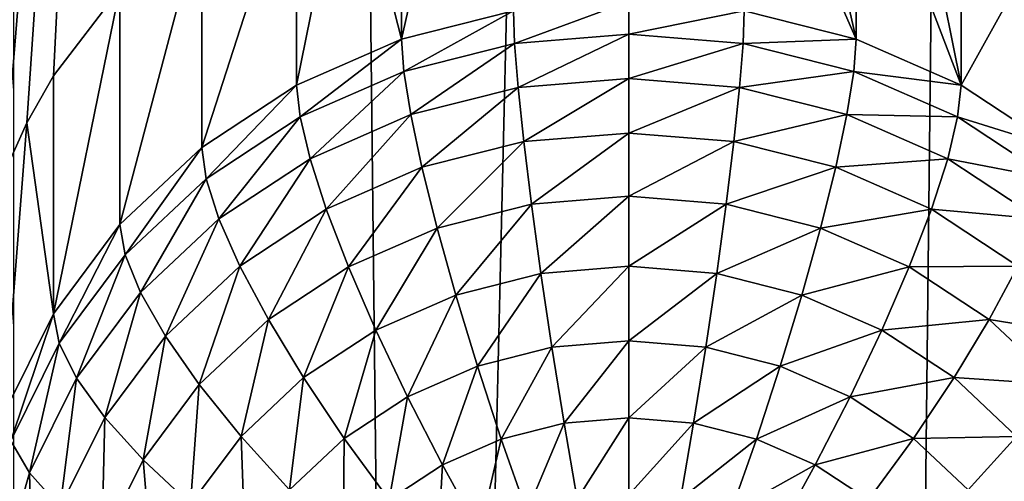
# Model space of a CAD drawing. Extents: x -245 to 25, y -233 to 40.
# Drawn here: x -1 to 1, y -173 to -172 of the extents above; entities that cross this region are included whole.
import ezdxf

# ---------------------------------------------------------------- set-up
doc = ezdxf.new("R2010")
doc.units = 0
doc.layers.add('L2', color=7, linetype='CONTINUOUS')
doc.layers.add('L3', color=7, linetype='CONTINUOUS')

msp = doc.modelspace()

# ---------------------------------------------------------------- linework, layer by layer
at = {"layer": 'L2', "color": 250}
for points in [[(-1.389185, -219.7636, 117.4533), (0, -160.6045, 95.79185), (-1.389185, -160.5629, 95.90605)], [(1.389185, -219.7636, 117.4533), (1.389185, -160.5629, 95.90605), (0, -219.8052, 117.3391)], [(0, -219.8052, 117.3391), (1.389185, -160.5629, 95.90605), (0, -160.6045, 95.79185)], [(0, -219.8052, 117.3391), (0, -160.6045, 95.79185), (-1.389185, -219.7636, 117.4533)], [(-1.409539, -169.0981, 94.71494), (-1.359278, -169.2141, 94.75094), (-1.707778, -176.731, 97.53466)], [(-1.707778, -176.731, 97.53466), (-1.359278, -169.2141, 94.75094), (-1.299038, -169.3251, 94.7842)], [(-1.707778, -176.731, 97.53466), (-1.299038, -169.3251, 94.7842), (-1.494251, -173.0937, 96.18021)], [(-1.494251, -173.0937, 96.18021), (-1.299038, -169.3251, 94.7842), (-1.149067, -169.5316, 94.843)], [(-1.494251, -173.0937, 96.18021), (-1.149067, -169.5316, 94.843), (-1.477212, -172.9729, 96.13399)], [(-1.477212, -172.9729, 96.13399), (-1.149067, -169.5316, 94.843), (-1.449019, -172.8545, 96.08721)], [(-1.149067, -169.5316, 94.843), (-1.409539, -172.7384, 96.03991), (-1.449019, -172.8545, 96.08721)], [(-1.149067, -169.5316, 94.843), (-1.359295, -172.6265, 95.99295), (-1.409539, -172.7384, 96.03991)], [(-1.299038, -172.52, 95.94706), (-1.359295, -172.6265, 95.99295), (-1.149067, -169.5316, 94.843)], [(-1.299038, -172.52, 95.94706), (-1.149067, -169.5316, 94.843), (-1.149067, -172.324, 95.85936)], [(0.51303, -172.4374, 94.24569), (0.260472, -172.3738, 94.22254), (0.260472, -171.8598, 95.63474)], [(0.260472, -171.8598, 95.63474), (0.387743, -171.8851, 95.64761), (0.51303, -172.4374, 94.24569)], [(-0.51303, -172.4374, 94.24569), (-0.51303, -171.9206, 95.66553), (-0.388712, -171.8854, 95.64773)], [(-0.51303, -172.4374, 94.24569), (-0.388712, -171.8854, 95.64773), (-0.260472, -172.3738, 94.22254)], [(0.51303, -172.4374, 94.24569), (0.387743, -171.8851, 95.64761), (0.51303, -171.9206, 95.66553)], [(-0.51303, -171.9206, 95.66553), (-0.51303, -172.4374, 94.24569), (-0.633739, -171.9656, 95.68806)], [(0.51303, -172.4374, 94.24569), (0.51303, -171.9206, 95.66553), (0.75, -172.5412, 94.28348)], [(0.75, -172.5412, 94.28348), (0.51303, -171.9206, 95.66553), (0.634296, -171.9659, 95.68817)], [(-0.633739, -171.9656, 95.68806), (-0.51303, -172.4374, 94.24569), (-0.75, -172.5412, 94.28348)], [(-0.633739, -171.9656, 95.68806), (-0.75, -172.5412, 94.28348), (-0.75, -172.0202, 95.71506)], [(0.75, -172.5412, 94.28348), (0.634296, -171.9659, 95.68817), (0.75, -172.0202, 95.71506)], [(-0.75, -172.0202, 95.71506), (-0.75, -172.5412, 94.28348), (-0.964181, -172.6822, 94.33477)], [(-0.75, -172.0202, 95.71506), (-0.964181, -172.6822, 94.33477), (-0.964181, -172.1559, 95.78077)], [(0.964181, -172.1559, 95.78077), (0.75, -172.5412, 94.28348), (0.75, -172.0202, 95.71506)], [(-0.964181, -172.1559, 95.78077), (-0.964181, -172.6822, 94.33477), (-1.149067, -172.8559, 94.39801)], [(-0.964181, -172.1559, 95.78077), (-1.149067, -172.8559, 94.39801), (-1.149067, -172.324, 95.85936)], [(0.964181, -172.1559, 95.78077), (0.964181, -172.6822, 94.33477), (0.75, -172.5412, 94.28348)], [(-1.149067, -172.324, 95.85936), (-1.149067, -172.8559, 94.39801), (-1.299038, -173.0572, 94.47126)], [(-1.149067, -172.324, 95.85936), (-1.299038, -173.0572, 94.47126), (-1.299038, -172.52, 95.94706)], [(0, -172.3524, 94.21474), (-0.257834, -172.4473, 94.06448), (-0.260472, -172.3738, 94.22254)], [(0, -172.3524, 94.21474), (0, -172.4261, 94.05676), (-0.257834, -172.4473, 94.06448)], [(0.260472, -172.3738, 94.22254), (0, -172.4261, 94.05676), (0, -172.3524, 94.21474)], [(-0.260472, -172.3738, 94.22254), (-0.507834, -172.5102, 94.08739), (-0.51303, -172.4374, 94.24569)], [(-0.260472, -172.3738, 94.22254), (-0.257834, -172.4473, 94.06448), (-0.507834, -172.5102, 94.08739)], [(0.260472, -172.3738, 94.22254), (0.257834, -172.4473, 94.06448), (0, -172.4261, 94.05676)], [(0.51303, -172.4374, 94.24569), (0.257834, -172.4473, 94.06448), (0.260472, -172.3738, 94.22254)], [(-0.51303, -172.4374, 94.24569), (-0.742404, -172.613, 94.1248), (-0.75, -172.5412, 94.28348)], [(-0.51303, -172.4374, 94.24569), (-0.507834, -172.5102, 94.08739), (-0.742404, -172.613, 94.1248)], [(0, -172.4261, 94.05676), (-0.25, -172.5466, 93.92146), (-0.257834, -172.4473, 94.06448)], [(0, -172.4261, 94.05676), (0, -172.526, 93.91398), (-0.25, -172.5466, 93.92146)], [(0.257834, -172.4473, 94.06448), (0, -172.526, 93.91398), (0, -172.4261, 94.05676)], [(0.51303, -172.4374, 94.24569), (0.507834, -172.5102, 94.08739), (0.257834, -172.4473, 94.06448)], [(0.75, -172.5412, 94.28348), (0.507834, -172.5102, 94.08739), (0.51303, -172.4374, 94.24569)], [(-0.257834, -172.4473, 94.06448), (-0.492404, -172.6076, 93.94367), (-0.507834, -172.5102, 94.08739)], [(-0.257834, -172.4473, 94.06448), (-0.25, -172.5466, 93.92146), (-0.492404, -172.6076, 93.94367)], [(0.257834, -172.4473, 94.06448), (0.25, -172.5466, 93.92146), (0, -172.526, 93.91398)], [(0.507834, -172.5102, 94.08739), (0.25, -172.5466, 93.92146), (0.257834, -172.4473, 94.06448)], [(-1.299038, -172.52, 95.94706), (-1.299038, -173.0572, 94.47126), (-1.359295, -172.6265, 95.99295)], [(-0.507834, -172.5102, 94.08739), (-0.719846, -172.7073, 93.97995), (-0.742404, -172.613, 94.1248)], [(-0.507834, -172.5102, 94.08739), (-0.492404, -172.6076, 93.94367), (-0.719846, -172.7073, 93.97995)], [(0, -172.526, 93.91398), (-0.237208, -172.6688, 93.79782), (-0.25, -172.5466, 93.92146)], [(0, -172.526, 93.91398), (0, -172.6493, 93.79072), (-0.237208, -172.6688, 93.79782)], [(0.25, -172.5466, 93.92146), (0, -172.6493, 93.79072), (0, -172.526, 93.91398)], [(0.507834, -172.5102, 94.08739), (0.492404, -172.6076, 93.94367), (0.25, -172.5466, 93.92146)], [(0.742404, -172.613, 94.1248), (0.492404, -172.6076, 93.94367), (0.507834, -172.5102, 94.08739)], [(0.75, -172.5412, 94.28348), (0.742404, -172.613, 94.1248), (0.507834, -172.5102, 94.08739)], [(-0.75, -172.5412, 94.28348), (-0.954416, -172.7525, 94.17558), (-0.964181, -172.6822, 94.33477)], [(-0.75, -172.5412, 94.28348), (-0.742404, -172.613, 94.1248), (-0.954416, -172.7525, 94.17558)], [(-0.25, -172.5466, 93.92146), (-0.467208, -172.7267, 93.8189), (-0.492404, -172.6076, 93.94367)], [(-0.25, -172.5466, 93.92146), (-0.237208, -172.6688, 93.79782), (-0.467208, -172.7267, 93.8189)], [(0.25, -172.5466, 93.92146), (0.237208, -172.6688, 93.79782), (0, -172.6493, 93.79072)], [(0.492404, -172.6076, 93.94367), (0.237208, -172.6688, 93.79782), (0.25, -172.5466, 93.92146)], [(0.964181, -172.6822, 94.33477), (0.742404, -172.613, 94.1248), (0.75, -172.5412, 94.28348)], [(-0.742404, -172.613, 94.1248), (-0.925417, -172.8426, 94.02918), (-0.954416, -172.7525, 94.17558)], [(-0.742404, -172.613, 94.1248), (-0.719846, -172.7073, 93.97995), (-0.925417, -172.8426, 94.02918)], [(-0.492404, -172.6076, 93.94367), (-0.683013, -172.8213, 93.85332), (-0.719846, -172.7073, 93.97995)], [(-0.492404, -172.6076, 93.94367), (-0.467208, -172.7267, 93.8189), (-0.683013, -172.8213, 93.85332)], [(0.492404, -172.6076, 93.94367), (0.467208, -172.7267, 93.8189), (0.237208, -172.6688, 93.79782)], [(0.719846, -172.7073, 93.97995), (0.467208, -172.7267, 93.8189), (0.492404, -172.6076, 93.94367)], [(0.742404, -172.613, 94.1248), (0.719846, -172.7073, 93.97995), (0.492404, -172.6076, 93.94367)], [(0.954416, -172.7525, 94.17558), (0.719846, -172.7073, 93.97995), (0.742404, -172.613, 94.1248)], [(0.964181, -172.6822, 94.33477), (0.954416, -172.7525, 94.17558), (0.742404, -172.613, 94.1248)], [(-1.359295, -172.6265, 95.99295), (-1.299038, -173.0572, 94.47126), (-1.409539, -173.2799, 94.55231)], [(-1.359295, -172.6265, 95.99295), (-1.409539, -173.2799, 94.55231), (-1.409539, -172.7384, 96.03991)], [(0, -172.6493, 93.79072), (-0.219846, -172.8102, 93.69732), (-0.237208, -172.6688, 93.79782)], [(0, -172.6493, 93.79072), (0, -172.7921, 93.69074), (-0.219846, -172.8102, 93.69732)], [(0.237208, -172.6688, 93.79782), (0, -172.7921, 93.69074), (0, -172.6493, 93.79072)], [(-0.964181, -172.6822, 94.33477), (-1.137429, -172.9245, 94.23817), (-1.149067, -172.8559, 94.39801)], [(-0.964181, -172.6822, 94.33477), (-0.954416, -172.7525, 94.17558), (-1.137429, -172.9245, 94.23817)], [(-0.237208, -172.6688, 93.79782), (-0.433013, -172.8638, 93.71685), (-0.467208, -172.7267, 93.8189)], [(-0.237208, -172.6688, 93.79782), (-0.219846, -172.8102, 93.69732), (-0.433013, -172.8638, 93.71685)], [(0.237208, -172.6688, 93.79782), (0.219846, -172.8102, 93.69732), (0, -172.7921, 93.69074)], [(0.467208, -172.7267, 93.8189), (0.219846, -172.8102, 93.69732), (0.237208, -172.6688, 93.79782)], [(-0.719846, -172.7073, 93.97995), (-0.878064, -172.9496, 93.90002), (-0.925417, -172.8426, 94.02918)], [(-0.719846, -172.7073, 93.97995), (-0.683013, -172.8213, 93.85332), (-0.878064, -172.9496, 93.90002)], [(-0.467208, -172.7267, 93.8189), (-0.633022, -172.9515, 93.74876), (-0.683013, -172.8213, 93.85332)], [(-0.467208, -172.7267, 93.8189), (-0.433013, -172.8638, 93.71685), (-0.633022, -172.9515, 93.74876)], [(0.467208, -172.7267, 93.8189), (0.433013, -172.8638, 93.71685), (0.219846, -172.8102, 93.69732)], [(0.683013, -172.8213, 93.85332), (0.433013, -172.8638, 93.71685), (0.467208, -172.7267, 93.8189)], [(0.719846, -172.7073, 93.97995), (0.683013, -172.8213, 93.85332), (0.467208, -172.7267, 93.8189)], [(0.925417, -172.8426, 94.02918), (0.683013, -172.8213, 93.85332), (0.719846, -172.7073, 93.97995)], [(0.954416, -172.7525, 94.17558), (0.925417, -172.8426, 94.02918), (0.719846, -172.7073, 93.97995)], [(-0.954416, -172.7525, 94.17558), (-1.102869, -173.0093, 94.08987), (-1.137429, -172.9245, 94.23817)], [(-0.954416, -172.7525, 94.17558), (-0.925417, -172.8426, 94.02918), (-1.102869, -173.0093, 94.08987)], [(0, -172.7921, 93.69074), (-0.198443, -172.9664, 93.62301), (-0.219846, -172.8102, 93.69732)], [(0, -172.7921, 93.69074), (0, -172.9501, 93.61707), (-0.198443, -172.9664, 93.62301)], [(0.219846, -172.8102, 93.69732), (0, -172.9501, 93.61707), (0, -172.7921, 93.69074)], [(-0.219846, -172.8102, 93.69732), (-0.390856, -173.0148, 93.64064), (-0.433013, -172.8638, 93.71685)], [(-0.219846, -172.8102, 93.69732), (-0.198443, -172.9664, 93.62301), (-0.390856, -173.0148, 93.64064)], [(0.219846, -172.8102, 93.69732), (0.198443, -172.9664, 93.62301), (0, -172.9501, 93.61707)], [(0.433013, -172.8638, 93.71685), (0.198443, -172.9664, 93.62301), (0.219846, -172.8102, 93.69732)], [(-0.683013, -172.8213, 93.85332), (-0.813798, -173.0704, 93.79204), (-0.878064, -172.9496, 93.90002)], [(-0.683013, -172.8213, 93.85332), (-0.633022, -172.9515, 93.74876), (-0.813798, -173.0704, 93.79204)], [(0.683013, -172.8213, 93.85332), (0.633022, -172.9515, 93.74876), (0.433013, -172.8638, 93.71685)], [(0.878064, -172.9496, 93.90002), (0.633022, -172.9515, 93.74876), (0.683013, -172.8213, 93.85332)], [(0.925417, -172.8426, 94.02918), (0.878064, -172.9496, 93.90002), (0.683013, -172.8213, 93.85332)], [(-1.149067, -172.8559, 94.39801), (-1.285881, -173.1237, 94.31068), (-1.299038, -173.0572, 94.47126)], [(-1.149067, -172.8559, 94.39801), (-1.137429, -172.9245, 94.23817), (-1.285881, -173.1237, 94.31068)], [(-0.925417, -172.8426, 94.02918), (-1.046436, -173.1078, 93.95761), (-1.102869, -173.0093, 94.08987)], [(-0.925417, -172.8426, 94.02918), (-0.878064, -172.9496, 93.90002), (-1.046436, -173.1078, 93.95761)], [(-0.433013, -172.8638, 93.71685), (-0.571394, -173.0939, 93.66944), (-0.633022, -172.9515, 93.74876)], [(-0.433013, -172.8638, 93.71685), (-0.390856, -173.0148, 93.64064), (-0.571394, -173.0939, 93.66944)], [(0.433013, -172.8638, 93.71685), (0.390856, -173.0148, 93.64064), (0.198443, -172.9664, 93.62301)], [(0.633022, -172.9515, 93.74876), (0.390856, -173.0148, 93.64064), (0.433013, -172.8638, 93.71685)], [(-1.137429, -172.9245, 94.23817), (-1.24681, -173.2025, 94.16018), (-1.285881, -173.1237, 94.31068)], [(-1.137429, -172.9245, 94.23817), (-1.102869, -173.0093, 94.08987), (-1.24681, -173.2025, 94.16018)], [(-0.878064, -172.9496, 93.90002), (-0.969846, -173.2171, 93.84542), (-1.046436, -173.1078, 93.95761)], [(-0.878064, -172.9496, 93.90002), (-0.813798, -173.0704, 93.79204), (-0.969846, -173.2171, 93.84542)], [(0, -172.9501, 93.61707), (-0.173648, -173.1327, 93.57715), (-0.198443, -172.9664, 93.62301)], [(0, -172.9501, 93.61707), (0, -173.1184, 93.57196), (-0.173648, -173.1327, 93.57715)], [(0.198443, -172.9664, 93.62301), (0, -173.1184, 93.57196), (0, -172.9501, 93.61707)], [(0.878064, -172.9496, 93.90002), (0.813798, -173.0704, 93.79204), (0.633022, -172.9515, 93.74876)], [(1.046436, -173.1078, 93.95761), (0.813798, -173.0704, 93.79204), (0.878064, -172.9496, 93.90002)], [(-0.633022, -172.9515, 93.74876), (-0.73457, -173.2013, 93.70852), (-0.813798, -173.0704, 93.79204)], [(-0.633022, -172.9515, 93.74876), (-0.571394, -173.0939, 93.66944), (-0.73457, -173.2013, 93.70852)], [(-0.198443, -172.9664, 93.62301), (-0.34202, -173.1751, 93.59258), (-0.390856, -173.0148, 93.64064)], [(-0.198443, -172.9664, 93.62301), (-0.173648, -173.1327, 93.57715), (-0.34202, -173.1751, 93.59258)], [(0.198443, -172.9664, 93.62301), (0.173648, -173.1327, 93.57715), (0, -173.1184, 93.57196)], [(0.390856, -173.0148, 93.64064), (0.173648, -173.1327, 93.57715), (0.198443, -172.9664, 93.62301)], [(0.633022, -172.9515, 93.74876), (0.571394, -173.0939, 93.66944), (0.390856, -173.0148, 93.64064)], [(0.813798, -173.0704, 93.79204), (0.571394, -173.0939, 93.66944), (0.633022, -172.9515, 93.74876)], [(-1.102869, -173.0093, 94.08987), (-1.183013, -173.2911, 94.02432), (-1.24681, -173.2025, 94.16018)], [(-1.102869, -173.0093, 94.08987), (-1.046436, -173.1078, 93.95761), (-1.183013, -173.2911, 94.02432)], [(-0.390856, -173.0148, 93.64064), (-0.5, -173.2443, 93.61778), (-0.571394, -173.0939, 93.66944)], [(-0.390856, -173.0148, 93.64064), (-0.34202, -173.1751, 93.59258), (-0.5, -173.2443, 93.61778)], [(0.390856, -173.0148, 93.64064), (0.34202, -173.1751, 93.59258), (0.173648, -173.1327, 93.57715)], [(0.571394, -173.0939, 93.66944), (0.34202, -173.1751, 93.59258), (0.390856, -173.0148, 93.64064)], [(-1.299038, -173.0572, 94.47126), (-1.395263, -173.3441, 94.39091), (-1.409539, -173.2799, 94.55231)], [(-1.299038, -173.0572, 94.47126), (-1.285881, -173.1237, 94.31068), (-1.395263, -173.3441, 94.39091)], [(-0.813798, -173.0704, 93.79204), (-0.875426, -173.3337, 93.75669), (-0.969846, -173.2171, 93.84542)], [(-0.813798, -173.0704, 93.79204), (-0.73457, -173.2013, 93.70852), (-0.875426, -173.3337, 93.75669)], [(0.813798, -173.0704, 93.79204), (0.73457, -173.2013, 93.70852), (0.571394, -173.0939, 93.66944)], [(0.969846, -173.2171, 93.84542), (0.73457, -173.2013, 93.70852), (0.813798, -173.0704, 93.79204)], [(1.046436, -173.1078, 93.95761), (0.969846, -173.2171, 93.84542), (0.813798, -173.0704, 93.79204)], [(-0.571394, -173.0939, 93.66944), (-0.642788, -173.3383, 93.65197), (-0.73457, -173.2013, 93.70852)], [(-0.571394, -173.0939, 93.66944), (-0.5, -173.2443, 93.61778), (-0.642788, -173.3383, 93.65197)], [(0.571394, -173.0939, 93.66944), (0.5, -173.2443, 93.61778), (0.34202, -173.1751, 93.59258)], [(0.73457, -173.2013, 93.70852), (0.5, -173.2443, 93.61778), (0.571394, -173.0939, 93.66944)], [(-1.285881, -173.1237, 94.31068), (-1.352869, -173.4162, 94.23797), (-1.395263, -173.3441, 94.39091)], [(-1.285881, -173.1237, 94.31068), (-1.24681, -173.2025, 94.16018), (-1.352869, -173.4162, 94.23797)], [(-1.046436, -173.1078, 93.95761), (-1.096427, -173.3869, 93.90724), (-1.183013, -173.2911, 94.02432)], [(-1.046436, -173.1078, 93.95761), (-0.969846, -173.2171, 93.84542), (-1.096427, -173.3869, 93.90724)], [(0, -173.1184, 93.57196), (-0.146215, -173.3041, 93.56114), (-0.173648, -173.1327, 93.57715)], [(0, -173.1184, 93.57196), (0, -173.2921, 93.55677), (-0.146215, -173.3041, 93.56114)], [(0.173648, -173.1327, 93.57715), (0, -173.2921, 93.55677), (0, -173.1184, 93.57196)], [(-0.173648, -173.1327, 93.57715), (-0.287988, -173.3398, 93.57414), (-0.34202, -173.1751, 93.59258)], [(-0.173648, -173.1327, 93.57715), (-0.146215, -173.3041, 93.56114), (-0.287988, -173.3398, 93.57414)], [(0.173648, -173.1327, 93.57715), (0.146215, -173.3041, 93.56114), (0, -173.2921, 93.55677)], [(0.34202, -173.1751, 93.59258), (0.146215, -173.3041, 93.56114), (0.173648, -173.1327, 93.57715)], [(-0.34202, -173.1751, 93.59258), (-0.42101, -173.3981, 93.59535), (-0.5, -173.2443, 93.61778)], [(-0.34202, -173.1751, 93.59258), (-0.287988, -173.3398, 93.57414), (-0.42101, -173.3981, 93.59535)], [(0.34202, -173.1751, 93.59258), (0.287988, -173.3398, 93.57414), (0.146215, -173.3041, 93.56114)], [(0.5, -173.2443, 93.61778), (0.287988, -173.3398, 93.57414), (0.34202, -173.1751, 93.59258)], [(-1.24681, -173.2025, 94.16018), (-1.283644, -173.4939, 94.09814), (-1.352869, -173.4162, 94.23797)], [(-1.24681, -173.2025, 94.16018), (-1.183013, -173.2911, 94.02432), (-1.283644, -173.4939, 94.09814)], [(-0.969846, -173.2171, 93.84542), (-0.989683, -173.487, 93.8125), (-1.096427, -173.3869, 93.90724)], [(-0.969846, -173.2171, 93.84542), (-0.875426, -173.3337, 93.75669), (-0.989683, -173.487, 93.8125)], [(-0.73457, -173.2013, 93.70852), (-0.766044, -173.4541, 93.69414), (-0.875426, -173.3337, 93.75669)], [(-0.73457, -173.2013, 93.70852), (-0.642788, -173.3383, 93.65197), (-0.766044, -173.4541, 93.69414)], [(0.73457, -173.2013, 93.70852), (0.642788, -173.3383, 93.65197), (0.5, -173.2443, 93.61778)], [(0.875426, -173.3337, 93.75669), (0.642788, -173.3383, 93.65197), (0.73457, -173.2013, 93.70852)], [(0.969846, -173.2171, 93.84542), (0.875426, -173.3337, 93.75669), (0.73457, -173.2013, 93.70852)], [(-0.5, -173.2443, 93.61778), (-0.54124, -173.4772, 93.62414), (-0.642788, -173.3383, 93.65197)], [(-0.5, -173.2443, 93.61778), (-0.42101, -173.3981, 93.59535), (-0.54124, -173.4772, 93.62414)], [(0.5, -173.2443, 93.61778), (0.42101, -173.3981, 93.59535), (0.287988, -173.3398, 93.57414)], [(0.642788, -173.3383, 93.65197), (0.42101, -173.3981, 93.59535), (0.5, -173.2443, 93.61778)], [(-1.183013, -173.2911, 94.02432), (-1.189693, -173.5749, 93.97566), (-1.283644, -173.4939, 94.09814)], [(-1.183013, -173.2911, 94.02432), (-1.096427, -173.3869, 93.90724), (-1.189693, -173.5749, 93.97566)], [(-0.146215, -173.3041, 93.56114), (-0.230401, -173.5039, 93.58585), (-0.287988, -173.3398, 93.57414)], [(-0.146215, -173.3041, 93.56114), (-0.116978, -173.4754, 93.57546), (-0.230401, -173.5039, 93.58585)], [(0, -173.2921, 93.55677), (-0.116978, -173.4754, 93.57546), (-0.146215, -173.3041, 93.56114)], [(0, -173.2921, 93.55677), (0, -173.4657, 93.57196), (-0.116978, -173.4754, 93.57546)], [(0.146215, -173.3041, 93.56114), (0, -173.4657, 93.57196), (0, -173.2921, 93.55677)], [(0.146215, -173.3041, 93.56114), (0.116978, -173.4754, 93.57546), (0, -173.4657, 93.57196)], [(0.287988, -173.3398, 93.57414), (0.116978, -173.4754, 93.57546), (0.146215, -173.3041, 93.56114)], [(-1.395263, -173.3441, 94.39091), (-1.352869, -173.4162, 94.23797), (-1.41782, -173.644, 94.32088)], [(-0.875426, -173.3337, 93.75669), (-0.866025, -173.5883, 93.74297), (-0.989683, -173.487, 93.8125)], [(-0.875426, -173.3337, 93.75669), (-0.766044, -173.4541, 93.69414), (-0.866025, -173.5883, 93.74297)], [(-0.642788, -173.3383, 93.65197), (-0.645025, -173.5747, 93.65964), (-0.766044, -173.4541, 93.69414)], [(-0.642788, -173.3383, 93.65197), (-0.54124, -173.4772, 93.62414), (-0.645025, -173.5747, 93.65964)], [(-0.287988, -173.3398, 93.57414), (-0.336824, -173.5505, 93.60283), (-0.42101, -173.3981, 93.59535)], [(-0.287988, -173.3398, 93.57414), (-0.230401, -173.5039, 93.58585), (-0.336824, -173.5505, 93.60283)], [(0.287988, -173.3398, 93.57414), (0.230401, -173.5039, 93.58585), (0.116978, -173.4754, 93.57546)], [(0.42101, -173.3981, 93.59535), (0.230401, -173.5039, 93.58585), (0.287988, -173.3398, 93.57414)], [(0.642788, -173.3383, 93.65197), (0.54124, -173.4772, 93.62414), (0.42101, -173.3981, 93.59535)], [(0.766044, -173.4541, 93.69414), (0.54124, -173.4772, 93.62414), (0.642788, -173.3383, 93.65197)], [(0.875426, -173.3337, 93.75669), (0.766044, -173.4541, 93.69414), (0.642788, -173.3383, 93.65197)], [(0.989683, -173.487, 93.8125), (0.766044, -173.4541, 93.69414), (0.875426, -173.3337, 93.75669)], [(-1.096427, -173.3869, 93.90724), (-1.073869, -173.6567, 93.87425), (-1.189693, -173.5749, 93.97566)], [(-1.096427, -173.3869, 93.90724), (-0.989683, -173.487, 93.8125), (-1.073869, -173.6567, 93.87425)], [(-1.352869, -173.4162, 94.23797), (-1.345272, -173.71, 94.1768), (-1.41782, -173.644, 94.32088)], [(-1.352869, -173.4162, 94.23797), (-1.283644, -173.4939, 94.09814), (-1.345272, -173.71, 94.1768)], [(-0.42101, -173.3981, 93.59535), (-0.433013, -173.6138, 93.62586), (-0.54124, -173.4772, 93.62414)], [(-0.42101, -173.3981, 93.59535), (-0.336824, -173.5505, 93.60283), (-0.433013, -173.6138, 93.62586)], [(0.42101, -173.3981, 93.59535), (0.336824, -173.5505, 93.60283), (0.230401, -173.5039, 93.58585)], [(0.54124, -173.4772, 93.62414), (0.336824, -173.5505, 93.60283), (0.42101, -173.3981, 93.59535)]]:
    msp.add_3dface(points, dxfattribs=at)
at = {"layer": 'L3', "color": 7}
for points in [[(-2.257426, -23.53016, 68.03841), (0, -224.181, 141.2795), (0, -23.46261, 68.22401)], [(0, -23.46261, 68.22401), (0, -224.181, 141.2795), (2.257426, -224.2485, 141.0939)], [(0, -23.46261, 68.22401), (2.257426, -224.2485, 141.0939), (2.257426, -23.53016, 68.03841)], [(-2.257426, -23.53016, 68.03841), (-2.257426, -224.2485, 141.0939), (0, -224.181, 141.2795)], [(0, -32.35513, 43.79199), (-2.257426, -233.0059, 117.0331), (-2.257426, -32.28758, 43.97758)], [(2.257426, -32.28758, 43.97758), (2.257426, -233.0059, 117.0331), (0, -233.0735, 116.8475)], [(2.257426, -32.28758, 43.97758), (0, -233.0735, 116.8475), (0, -32.35513, 43.79199)], [(0, -32.35513, 43.79199), (0, -233.0735, 116.8475), (-2.257426, -233.0059, 117.0331)]]:
    msp.add_3dface(points, dxfattribs=at)

doc.saveas('drawing.dxf')
